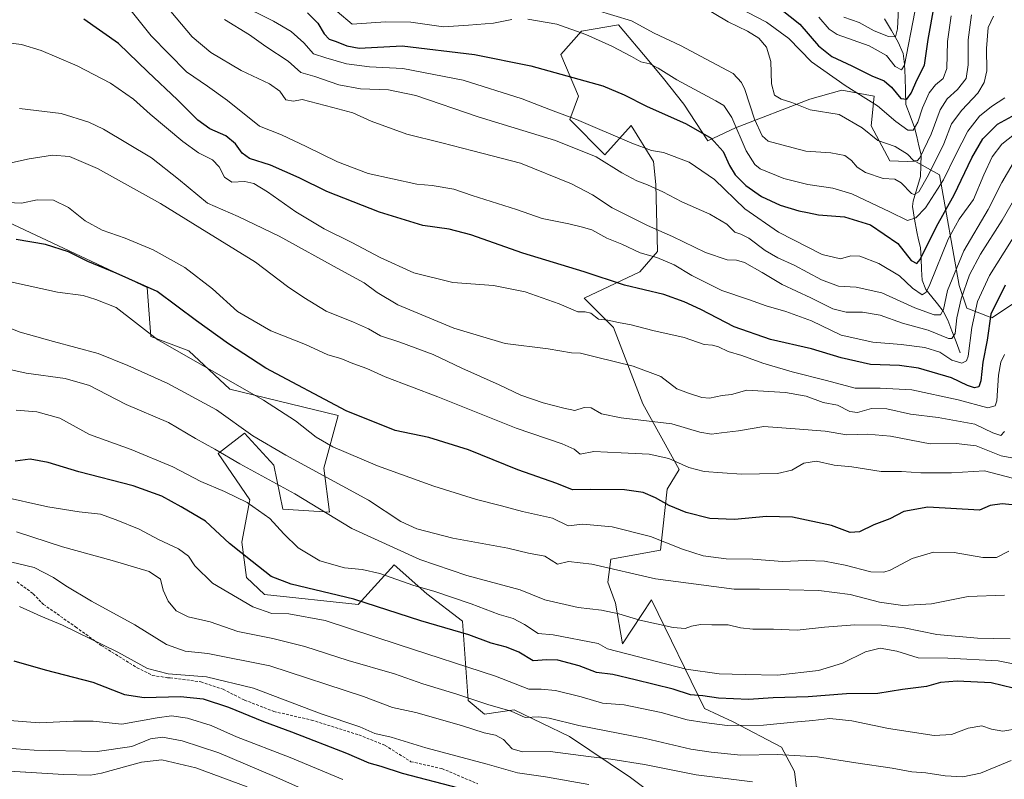
# Model space of a CAD drawing. Units: metres. Extents: x 671914 to 675344, y 4744460 to 4746859.
# Drawn here: x 673162 to 673517, y 4744889 to 4745163 of the extents above; entities that cross this region are included whole.
import ezdxf

# ---------------------------------------------------------------- set-up
doc = ezdxf.new("R2010")
doc.units = ezdxf.units.M
doc.header["$MEASUREMENT"] = 0
doc.linetypes.add('TRAZOSX2', pattern=[1.5, 1, -0.5])
for name, color, linetype, lineweight in [('Arbolado forestal CxS', 92, 'Continuous', 0), ('Corriente natural lineal', 142, 'Continuous', 13), ('Curva de nivel maestra', 36, 'Continuous', 30), ('Curva de nivel normal', 36, 'Continuous', 0), ('Pastizal CxS', 92, 'Continuous', 0), ('Senda', 19, 'TRAZOSX2', 0)]:
    doc.layers.add(name, color=color, linetype=linetype, lineweight=lineweight)

# ---------------------------------------------------------------- blocks, each defined once
blk = doc.blocks.new('*U162')
at = {"layer": 'Curva de nivel normal', "color": 36, "linetype": 'Continuous', "lineweight": 0}
blk.add_polyline3d([(673519.58, 4745005.14, 1515), (673515.76, 4745005.91, 1515), (673506.74, 4745009.42, 1515), (673499.52, 4745010.3, 1515), (673490.19, 4745010.13, 1515), (673475.86, 4745012.99, 1515), (673467.56, 4745013.66, 1515), (673460.07, 4745013.39, 1515), (673452.28, 4745014.7, 1515), (673441.5, 4745015.62, 1515), (673430.26, 4745016.37, 1515), (673421.11, 4745014.9, 1515), (673414.93, 4745014.18, 1515), (673411.36, 4745013.6, 1515), (673407.12, 4745014.36, 1515), (673397.09, 4745017.43, 1515), (673378.78, 4745019.57, 1515), (673371.72, 4745020.93, 1515), (673368.06, 4745023.09, 1515), (673365.45, 4745023.32, 1515), (673362.07, 4745022.19, 1515), (673358.2, 4745023.08, 1515), (673350.7, 4745024.9, 1515), (673342.62, 4745027.76, 1515), (673334.92, 4745031.49, 1515), (673321.44, 4745037.48, 1515), (673311.1, 4745042.36, 1515), (673299.08, 4745046.83, 1515), (673292.16, 4745049.14, 1515), (673287.84, 4745051.57, 1515), (673282.41, 4745053.96, 1515), (673272.49, 4745058, 1515), (673264.47, 4745062.88, 1515), (673258.61, 4745066.86, 1515), (673247.14, 4745075.67, 1515), (673227.05, 4745088.02, 1515), (673212.9, 4745096.77, 1515), (673190.14, 4745109.35, 1515), (673180.08, 4745113.63, 1515), (673173.92, 4745114.13, 1515), (673165.49, 4745112.9, 1515), (673158.42, 4745111.25, 1515)], dxfattribs=at)
blk = doc.blocks.new('*U165')
at = {"layer": 'Curva de nivel normal', "color": 36, "linetype": 'Continuous', "lineweight": 0}
blk.add_polyline3d([(673235.92, 4745163.04, 1485), (673244.96, 4745157.48, 1485), (673250.86, 4745153.35, 1485), (673258.81, 4745148.04, 1485), (673263.4, 4745143.95, 1485), (673268.47, 4745142.55, 1485), (673277.13, 4745139.5, 1485), (673284.89, 4745138.1, 1485), (673294.96, 4745137.74, 1485), (673304.89, 4745135.61, 1485), (673327.36, 4745128.01, 1485), (673355.2, 4745119.49, 1485), (673369.78, 4745113.58, 1485), (673379.03, 4745107.83, 1485), (673384.44, 4745104.9, 1485), (673388.36, 4745103.48, 1485), (673393.83, 4745100.94, 1485), (673400.71, 4745097.31, 1485), (673410.74, 4745092.88, 1485), (673416.85, 4745089.26, 1485), (673419.79, 4745086.45, 1485), (673421.93, 4745085.74, 1485), (673424.79, 4745084.22, 1485), (673430.73, 4745079.84, 1485), (673435.31, 4745077.16, 1485), (673441.16, 4745074.53, 1485), (673451.04, 4745069.22, 1485), (673457.1, 4745067, 1485), (673463.47, 4745066.66, 1485), (673472.72, 4745064.53, 1485), (673484.63, 4745059.12, 1485), (673491.59, 4745056.68, 1485), (673493.84, 4745056.65, 1485), (673494.96, 4745058.54, 1485), (673496.37, 4745065.43, 1485), (673502.26, 4745079.76, 1485), (673511.02, 4745094.58, 1485), (673515.96, 4745104.38, 1485), (673520.06, 4745111.27, 1485)], dxfattribs=at)
blk = doc.blocks.new('*U167')
at = {"layer": 'Curva de nivel normal', "color": 36, "linetype": 'Continuous', "lineweight": 0}
blk.add_polyline3d([(673417.73, 4745169.03, 1455), (673431.17, 4745162.04, 1455), (673439.23, 4745156.24, 1455), (673443.31, 4745151.99, 1455), (673447.34, 4745147.76, 1455), (673459.47, 4745139.27, 1455), (673471.14, 4745131.94, 1455), (673477.82, 4745126.32, 1455), (673482.11, 4745123.17, 1455), (673484, 4745123.19, 1455), (673485.75, 4745126.05, 1455), (673487.42, 4745131.22, 1455), (673489.75, 4745136.66, 1455), (673492.08, 4745139.56, 1455), (673494.82, 4745141.73, 1455), (673496.13, 4745145.43, 1455), (673496.35, 4745155.09, 1455), (673497.7, 4745164.36, 1455)], dxfattribs=at)
blk = doc.blocks.new('*U169')
at = {"layer": 'Curva de nivel normal', "color": 36, "linetype": 'Continuous', "lineweight": 0}
blk.add_polyline3d([(673407.86, 4745167.85, 1460), (673417.36, 4745162.15, 1460), (673424.34, 4745158.86, 1460), (673428.45, 4745156.35, 1460), (673431.19, 4745153.09, 1460), (673432.73, 4745147.97, 1460), (673432.97, 4745139.81, 1460), (673434.08, 4745135.74, 1460), (673436.51, 4745134.33, 1460), (673440.35, 4745133.16, 1460), (673446.89, 4745130.44, 1460), (673457.38, 4745128.87, 1460), (673465.7, 4745123.98, 1460), (673471.35, 4745119.48, 1460), (673477.49, 4745117.25, 1460), (673481.98, 4745114.52, 1460), (673484.11, 4745112.29, 1460), (673485.42, 4745112.17, 1460), (673486.38, 4745113.26, 1460), (673490.48, 4745121.71, 1460), (673493.77, 4745130.51, 1460), (673496.27, 4745134.44, 1460), (673500.02, 4745137.85, 1460), (673503.12, 4745141.76, 1460), (673503.87, 4745146.76, 1460), (673503.83, 4745155.76, 1460), (673505.01, 4745164.76, 1460)], dxfattribs=at)
blk = doc.blocks.new('*U173')
at = {"layer": 'Curva de nivel normal', "color": 36, "linetype": 'Continuous', "lineweight": 0}
for points in [[(673517.08, 4745134.78, 1470), (673512.27, 4745131.74, 1470), (673507.88, 4745128.17, 1470), (673503.74, 4745122.86, 1470), (673499.41, 4745114.43, 1470), (673495, 4745105.32, 1470), (673488.44, 4745095.23, 1470), (673484.98, 4745091.6, 1470), (673482.03, 4745090.58, 1470), (673475.63, 4745093.75, 1470), (673461.97, 4745100.2, 1470), (673455.08, 4745102.31, 1470), (673446.1, 4745103.62, 1470), (673437.48, 4745105.77, 1470), (673428.92, 4745109.28, 1470), (673426.94, 4745110.78, 1470), (673423.8, 4745115.69, 1470), (673418.73, 4745127.72, 1470), (673415.77, 4745132.02, 1470), (673412.98, 4745133.8, 1470), (673398.85, 4745141.27, 1470), (673392.18, 4745145.57, 1470), (673389.12, 4745147.06, 1470), (673385.92, 4745147.82, 1470), (673382.58, 4745149.76, 1470), (673375.52, 4745153.49, 1470), (673366.08, 4745157.69, 1470), (673355.59, 4745161.33, 1470), (673345.2, 4745163.21, 1470)], [(673339.47, 4745163, 1470), (673332.86, 4745161.67, 1470), (673323.82, 4745161.02, 1470), (673314.79, 4745160.42, 1470), (673302.99, 4745162.08, 1470), (673293.96, 4745162.15, 1470), (673281.87, 4745161.39, 1470), (673276.56, 4745165.95, 1470)]]:
    blk.add_polyline3d(points, dxfattribs=at)
blk = doc.blocks.new('*U175')
at = {"layer": 'Curva de nivel normal', "color": 36, "linetype": 'Continuous', "lineweight": 0}
blk.add_polyline3d([(673158.77, 4745068.54, 1530), (673175.7, 4745064.81, 1530), (673185.04, 4745063.64, 1530), (673189.57, 4745062.12, 1530), (673196.89, 4745059.27, 1530), (673211.88, 4745047.68, 1530), (673249.94, 4745025.94, 1530), (673261.52, 4745018.42, 1530), (673268.97, 4745012.53, 1530), (673274.89, 4745009.12, 1530), (673291.02, 4745002.25, 1530), (673311.38, 4744994.92, 1530), (673326.68, 4744990.12, 1530), (673335.68, 4744987.88, 1530), (673343.26, 4744985.83, 1530), (673354.11, 4744983.34, 1530), (673359.7, 4744980.58, 1530), (673365, 4744981.18, 1530), (673375.56, 4744980.32, 1530), (673389.37, 4744976.76, 1530), (673400.86, 4744972.22, 1530), (673408.31, 4744969.81, 1530), (673416.67, 4744968.75, 1530), (673426.25, 4744968.6, 1530), (673436.95, 4744967.82, 1530), (673445.47, 4744968.17, 1530), (673452.03, 4744967.94, 1530), (673459.51, 4744966.48, 1530), (673468.76, 4744964.12, 1530), (673473.45, 4744963.98, 1530), (673475.71, 4744964.68, 1530), (673483.7, 4744968.86, 1530), (673491.29, 4744971.16, 1530), (673498.81, 4744971.06, 1530), (673509.13, 4744969.22, 1530), (673514.03, 4744969.28, 1530), (673518.46, 4744971.54, 1530)], dxfattribs=at)
blk = doc.blocks.new('*U176')
at = {"layer": 'Curva de nivel normal', "color": 36, "linetype": 'Continuous', "lineweight": 0}
blk.add_polyline3d([(673240.76, 4745168.76, 1480), (673253.51, 4745162.45, 1480), (673259.94, 4745158.67, 1480), (673264.5, 4745154.62, 1480), (673268, 4745150.73, 1480), (673272.43, 4745149.19, 1480), (673279.84, 4745147.02, 1480), (673288.2, 4745145.98, 1480), (673300.2, 4745145.4, 1480), (673321.84, 4745141.14, 1480), (673343.2, 4745134.47, 1480), (673353.38, 4745130.48, 1480), (673362.74, 4745127.01, 1480), (673382.61, 4745118.5, 1480), (673389.8, 4745115.89, 1480), (673394.09, 4745115.09, 1480), (673403.35, 4745111.6, 1480), (673412.48, 4745105.4, 1480), (673423.32, 4745094.78, 1480), (673435.48, 4745086.38, 1480), (673451.19, 4745078.42, 1480), (673457.86, 4745076.88, 1480), (673461.53, 4745077.92, 1480), (673464.82, 4745077.81, 1480), (673471.68, 4745075.18, 1480), (673479.14, 4745070.75, 1480), (673483.84, 4745066.2, 1480), (673487.3, 4745063.87, 1480), (673488.71, 4745064.81, 1480), (673489.97, 4745067.62, 1480), (673496.64, 4745083.86, 1480), (673500.59, 4745091.11, 1480), (673505.72, 4745098.2, 1480), (673509.47, 4745107.09, 1480), (673512.5, 4745113.52, 1480), (673515.94, 4745118.12, 1480), (673520.49, 4745121.76, 1480)], dxfattribs=at)
blk = doc.blocks.new('*U179')
at = {"layer": 'Curva de nivel normal', "color": 36, "linetype": 'Continuous', "lineweight": 0}
blk.add_polyline3d([(673522.14, 4745087.61, 1495), (673511.51, 4745070.82, 1495), (673507.18, 4745061.45, 1495), (673505.11, 4745052.12, 1495), (673503.8, 4745041.79, 1495), (673503.22, 4745040.08, 1495), (673501.58, 4745039.2, 1495), (673497.92, 4745040.35, 1495), (673493.58, 4745043.15, 1495), (673488.24, 4745044.87, 1495), (673479.72, 4745045.95, 1495), (673469.53, 4745046.78, 1495), (673458.06, 4745049.33, 1495), (673447.34, 4745054.44, 1495), (673438.18, 4745057.87, 1495), (673431.04, 4745059.85, 1495), (673424.75, 4745062.2, 1495), (673415.13, 4745065.44, 1495), (673409.62, 4745068.14, 1495), (673404.32, 4745070.83, 1495), (673397.94, 4745074.64, 1495), (673391.71, 4745077.26, 1495), (673385.61, 4745078.98, 1495), (673379.03, 4745082.06, 1495), (673373.66, 4745084.3, 1495), (673368.31, 4745087.22, 1495), (673364.46, 4745088.35, 1495), (673359.93, 4745089.48, 1495), (673350.41, 4745091.32, 1495), (673341.1, 4745094.56, 1495), (673325.2, 4745099.63, 1495), (673318.51, 4745101.86, 1495), (673310.68, 4745103.24, 1495), (673305.22, 4745103.71, 1495), (673287.7, 4745107.59, 1495), (673276.58, 4745111.75, 1495), (673265.3, 4745117.33, 1495), (673256.44, 4745121.48, 1495), (673248.52, 4745124.67, 1495), (673236.96, 4745133.91, 1495), (673229.82, 4745139.07, 1495), (673222.27, 4745144.24, 1495), (673209.44, 4745157.15, 1495), (673200.39, 4745168.57, 1495)], dxfattribs=at)
blk = doc.blocks.new('*U180')
at = {"layer": 'Curva de nivel normal', "color": 36, "linetype": 'Continuous', "lineweight": 0}
blk.add_polyline3d([(673524.6, 4745105.58, 1490), (673516.05, 4745090.74, 1490), (673508.33, 4745078.48, 1490), (673504.37, 4745071.02, 1490), (673501.32, 4745062.39, 1490), (673499.81, 4745055.53, 1490), (673499.12, 4745049.89, 1490), (673498, 4745048.08, 1490), (673496.75, 4745048.12, 1490), (673489.47, 4745051.17, 1490), (673480.18, 4745053.7, 1490), (673472.19, 4745056.48, 1490), (673465.79, 4745057.56, 1490), (673459.9, 4745057.55, 1490), (673455.12, 4745058.83, 1490), (673447.19, 4745062.75, 1490), (673436.88, 4745067.55, 1490), (673429.68, 4745071.9, 1490), (673423.22, 4745075.45, 1490), (673420.42, 4745076.38, 1490), (673417.06, 4745076.5, 1490), (673409.18, 4745079.13, 1490), (673397.35, 4745084.92, 1490), (673388.29, 4745088.86, 1490), (673375.6, 4745095.16, 1490), (673368.46, 4745099.83, 1490), (673360.94, 4745103.83, 1490), (673342.54, 4745111.32, 1490), (673325.36, 4745115.69, 1490), (673314.16, 4745118.63, 1490), (673301.55, 4745121.75, 1490), (673288.74, 4745126.44, 1490), (673282.12, 4745129.45, 1490), (673274.96, 4745131.32, 1490), (673263.87, 4745134.25, 1490), (673260.76, 4745133.57, 1490), (673258.02, 4745134.11, 1490), (673255.79, 4745137.24, 1490), (673252.18, 4745139.9, 1490), (673241.86, 4745144.69, 1490), (673230.99, 4745151.11, 1490), (673224.28, 4745156.78, 1490), (673216.54, 4745165.92, 1490)], dxfattribs=at)
blk = doc.blocks.new('*U185')
at = {"layer": 'Curva de nivel normal', "color": 36, "linetype": 'Continuous', "lineweight": 0}
blk.add_polyline3d([(673450.06, 4745163.85, 1445), (673453.8, 4745159.58, 1445), (673456.65, 4745157.58, 1445), (673468.18, 4745153.5, 1445), (673474.37, 4745150.13, 1445), (673477.49, 4745146.11, 1445), (673479.82, 4745144.93, 1445), (673480.96, 4745146.59, 1445), (673484.58, 4745165.76, 1445)], dxfattribs=at)
blk = doc.blocks.new('*U188')
at = {"layer": 'Curva de nivel normal', "color": 36, "linetype": 'Continuous', "lineweight": 0}
blk.add_polyline3d([(673369.86, 4745166.4, 1465), (673382.57, 4745162.52, 1465), (673390.69, 4745158.16, 1465), (673400.23, 4745153.66, 1465), (673411.21, 4745147.8, 1465), (673419.18, 4745143.59, 1465), (673422.23, 4745140.33, 1465), (673423.43, 4745137.79, 1465), (673426.88, 4745127.15, 1465), (673429.62, 4745121.19, 1465), (673431.82, 4745119.27, 1465), (673436.65, 4745117.88, 1465), (673445.3, 4745115.62, 1465), (673454.4, 4745115.03, 1465), (673459.44, 4745114.07, 1465), (673461.86, 4745112.28, 1465), (673463.86, 4745109.82, 1465), (673466.86, 4745107.95, 1465), (673473.19, 4745105.79, 1465), (673477.42, 4745105.56, 1465), (673479.76, 4745104.25, 1465), (673483.42, 4745100.41, 1465), (673484.4, 4745099.95, 1465), (673486.04, 4745100.98, 1465), (673489.59, 4745107.13, 1465), (673495.04, 4745118.31, 1465), (673497.86, 4745125.45, 1465), (673501.54, 4745130.43, 1465), (673507.28, 4745136.46, 1465), (673509.59, 4745140.34, 1465), (673510.58, 4745144.55, 1465), (673510.4, 4745152.61, 1465), (673511, 4745160.15, 1465), (673512.98, 4745164.28, 1465)], dxfattribs=at)
blk = doc.blocks.new('*U191')
at = {"layer": 'Curva de nivel normal', "color": 36, "linetype": 'Continuous', "lineweight": 0}
blk.add_polyline3d([(673157.76, 4745097.13, 1520), (673162.81, 4745096.9, 1520), (673168.47, 4745098.02, 1520), (673174.34, 4745097.97, 1520), (673179.66, 4745095.27, 1520), (673185.69, 4745090.55, 1520), (673191.78, 4745087.19, 1520), (673200.1, 4745084.31, 1520), (673210.24, 4745080.07, 1520), (673221.65, 4745073.69, 1520), (673231.57, 4745065.96, 1520), (673240.64, 4745057.9, 1520), (673252.66, 4745050.88, 1520), (673265.04, 4745045.94, 1520), (673273.15, 4745042.28, 1520), (673277.85, 4745040.88, 1520), (673282.14, 4745039.13, 1520), (673287.19, 4745037.31, 1520), (673293.8, 4745034.37, 1520), (673312.83, 4745027.14, 1520), (673340.97, 4745015.82, 1520), (673357.54, 4745010.23, 1520), (673361.84, 4745008.28, 1520), (673364.1, 4745006.51, 1520), (673368.99, 4745007.37, 1520), (673378.78, 4745006.89, 1520), (673388.96, 4745006.51, 1520), (673395.99, 4745004.93, 1520), (673403.19, 4745001.59, 1520), (673408.72, 4745000.17, 1520), (673415.28, 4744999.73, 1520), (673422.2, 4744999.2, 1520), (673435.19, 4744999.5, 1520), (673440.36, 4745000.66, 1520), (673444.62, 4745003.27, 1520), (673449.15, 4745003.89, 1520), (673455.62, 4745002.53, 1520), (673461.94, 4745001.85, 1520), (673472.47, 4745000.16, 1520), (673479.8, 4745000.15, 1520), (673486.79, 4744999.74, 1520), (673497.84, 4744999.77, 1520), (673509.76, 4745000.39, 1520), (673519.81, 4744997.82, 1520)], dxfattribs=at)
blk = doc.blocks.new('*U195')
at = {"layer": 'Curva de nivel normal', "color": 36, "linetype": 'Continuous', "lineweight": 0}
blk.add_polyline3d([(673150.15, 4745155.55, 1505), (673162.74, 4745154.01, 1505), (673169.84, 4745151.91, 1505), (673175.49, 4745149.42, 1505), (673182.83, 4745146.39, 1505), (673194.82, 4745140.08, 1505), (673203.13, 4745134.35, 1505), (673209.1, 4745128.98, 1505), (673220.93, 4745119.04, 1505), (673226.53, 4745115.01, 1505), (673231.61, 4745112.51, 1505), (673233.98, 4745110.02, 1505), (673235.88, 4745106.24, 1505), (673238.54, 4745104.39, 1505), (673243.27, 4745104.63, 1505), (673246.53, 4745103.95, 1505), (673251.46, 4745100.93, 1505), (673261.58, 4745093.72, 1505), (673271.87, 4745087.58, 1505), (673281.81, 4745082.73, 1505), (673291.95, 4745077.31, 1505), (673304.14, 4745071.79, 1505), (673318.19, 4745068.32, 1505), (673332.8, 4745067.23, 1505), (673344.28, 4745064.9, 1505), (673356.47, 4745060.65, 1505), (673363.2, 4745057.74, 1505), (673365.86, 4745057.78, 1505), (673367.93, 4745057.19, 1505), (673370.63, 4745055.08, 1505), (673373.96, 4745054.73, 1505), (673377.83, 4745053.89, 1505), (673382.4, 4745053.08, 1505), (673390.2, 4745051.04, 1505), (673401.55, 4745048.46, 1505), (673408.7, 4745045.95, 1505), (673411.74, 4745045.69, 1505), (673413.88, 4745045.14, 1505), (673417.37, 4745043.39, 1505), (673422.32, 4745042, 1505), (673429.83, 4745039.18, 1505), (673440.48, 4745036.06, 1505), (673452.76, 4745033, 1505), (673463.18, 4745030.18, 1505), (673472.13, 4745030.18, 1505), (673483.53, 4745029.66, 1505), (673500.27, 4745026, 1505), (673510.94, 4745023.1, 1505), (673513.62, 4745023.85, 1505), (673514.15, 4745025.65, 1505), (673514.76, 4745034.96, 1505), (673515.65, 4745039.57, 1505), (673516.9, 4745042.32, 1505)], dxfattribs=at)
blk = doc.blocks.new('*U196')
at = {"layer": 'Curva de nivel normal', "color": 36, "linetype": 'Continuous', "lineweight": 0}
blk.add_polyline3d([(673459.03, 4745163.93, 1440), (673464.58, 4745161.96, 1440), (673470, 4745158.94, 1440), (673475.19, 4745156.93, 1440), (673477.61, 4745156.83, 1440), (673478.36, 4745159.74, 1440), (673478.89, 4745169.39, 1440)], dxfattribs=at)
blk = doc.blocks.new('*U197')
at = {"layer": 'Curva de nivel normal', "color": 36, "linetype": 'Continuous', "lineweight": 0}
blk.add_polyline3d([(673162.02, 4745131, 1510), (673177.06, 4745129.13, 1510), (673187.01, 4745126.11, 1510), (673192.35, 4745123.56, 1510), (673209.62, 4745113.17, 1510), (673219.39, 4745105.58, 1510), (673229.79, 4745096.92, 1510), (673240.86, 4745092.06, 1510), (673255.63, 4745084.95, 1510), (673277.79, 4745072.71, 1510), (673286.25, 4745068.12, 1510), (673290.91, 4745064.7, 1510), (673298.32, 4745060.3, 1510), (673304.15, 4745057.79, 1510), (673318.48, 4745051.84, 1510), (673337, 4745046.35, 1510), (673352.48, 4745044.4, 1510), (673360.87, 4745042.96, 1510), (673364.2, 4745042.86, 1510), (673369.93, 4745041.37, 1510), (673383.12, 4745038.18, 1510), (673393.16, 4745034.4, 1510), (673398.93, 4745030.01, 1510), (673403.14, 4745028.39, 1510), (673407.89, 4745026.9, 1510), (673410.66, 4745026.66, 1510), (673415.19, 4745027.55, 1510), (673418.53, 4745027.95, 1510), (673424.04, 4745029.53, 1510), (673438.02, 4745028.72, 1510), (673445.44, 4745027.33, 1510), (673451.65, 4745025.02, 1510), (673456.77, 4745024.05, 1510), (673461.22, 4745021.8, 1510), (673463.94, 4745021.44, 1510), (673469.03, 4745022.86, 1510), (673474.56, 4745022.82, 1510), (673483.07, 4745020.9, 1510), (673493.06, 4745019.72, 1510), (673506.29, 4745017.29, 1510), (673512.67, 4745014.14, 1510), (673515.61, 4745013.23, 1510), (673516.93, 4745014.65, 1510)], dxfattribs=at)
blk = doc.blocks.new('*U198')
at = {"layer": 'Curva de nivel maestra', "color": 36, "linetype": 'Continuous', "lineweight": 30}
blk.add_polyline3d([(673523.15, 4744987.83, 1525), (673516.04, 4744988.56, 1525), (673511.73, 4744987.96, 1525), (673507.97, 4744986.25, 1525), (673489.35, 4744987.35, 1525), (673480.68, 4744985.82, 1525), (673475.56, 4744983.21, 1525), (673469.9, 4744981, 1525), (673464.7, 4744978.5, 1525), (673461.38, 4744978.22, 1525), (673454.55, 4744980.78, 1525), (673440.55, 4744983.8, 1525), (673431.14, 4744984.04, 1525), (673419.68, 4744982.92, 1525), (673410.72, 4744983.29, 1525), (673402.23, 4744985.47, 1525), (673396.09, 4744988, 1525), (673391.18, 4744990.75, 1525), (673386.69, 4744992.6, 1525), (673379.99, 4744993.59, 1525), (673367.74, 4744993.76, 1525), (673361.34, 4744993.61, 1525), (673355.66, 4744995.89, 1525), (673341.6, 4745000.84, 1525), (673323.8, 4745008.04, 1525), (673309.52, 4745012.51, 1525), (673297.38, 4745014.99, 1525), (673279.76, 4745022.08, 1525), (673250.82, 4745037.39, 1525), (673237.4, 4745046.23, 1525), (673225.84, 4745054.52, 1525), (673211.61, 4745065.01, 1525), (673196.92, 4745071.64, 1525), (673186.72, 4745075.91, 1525), (673179.65, 4745079.32, 1525), (673171.44, 4745081.94, 1525), (673160.87, 4745083.78, 1525)], dxfattribs=at)
blk = doc.blocks.new('*U203')
at = {"layer": 'Curva de nivel maestra', "color": 36, "linetype": 'Continuous', "lineweight": 30}
blk.add_polyline3d([(673436.25, 4745166.85, 1450), (673443.22, 4745161.41, 1450), (673449.95, 4745153.54, 1450), (673454.74, 4745149.77, 1450), (673461.89, 4745146.38, 1450), (673469.19, 4745142.69, 1450), (673473.53, 4745140.9, 1450), (673476.19, 4745138.66, 1450), (673479.53, 4745134.62, 1450), (673481.74, 4745134.32, 1450), (673483.32, 4745136.49, 1450), (673485.52, 4745141.43, 1450), (673488.12, 4745146.63, 1450), (673489.41, 4745155.86, 1450), (673491.75, 4745168.42, 1450)], dxfattribs=at)
blk = doc.blocks.new('*U204')
at = {"layer": 'Curva de nivel maestra', "color": 36, "linetype": 'Continuous', "lineweight": 30}
blk.add_polyline3d([(673517.17, 4745067.32, 1500), (673511.95, 4745056.86, 1500), (673510.74, 4745047.49, 1500), (673509.15, 4745039.64, 1500), (673508.43, 4745032.91, 1500), (673507.69, 4745030.75, 1500), (673506.13, 4745030.36, 1500), (673503.59, 4745031.16, 1500), (673497.86, 4745033.9, 1500), (673485.98, 4745037.39, 1500), (673479.09, 4745038.38, 1500), (673468.61, 4745038.72, 1500), (673458.05, 4745041.12, 1500), (673447.34, 4745044.43, 1500), (673432.65, 4745047.77, 1500), (673419.53, 4745052.29, 1500), (673407.55, 4745058.6, 1500), (673401.56, 4745061.29, 1500), (673394.18, 4745063.95, 1500), (673380.04, 4745067.28, 1500), (673365.55, 4745072.13, 1500), (673343.44, 4745078.81, 1500), (673324.66, 4745085.43, 1500), (673316.87, 4745087.56, 1500), (673307.32, 4745088.88, 1500), (673291.73, 4745093.67, 1500), (673272.74, 4745101.13, 1500), (673262.87, 4745105.96, 1500), (673252.54, 4745110.59, 1500), (673244.97, 4745113, 1500), (673242.26, 4745114.84, 1500), (673239.85, 4745118.26, 1500), (673236.41, 4745121.09, 1500), (673230.6, 4745123.63, 1500), (673226.25, 4745126.75, 1500), (673219.03, 4745134.14, 1500), (673208.33, 4745144.16, 1500), (673197.77, 4745154.39, 1500), (673185.28, 4745163.16, 1500)], dxfattribs=at)
blk = doc.blocks.new('*U206')
at = {"layer": 'Curva de nivel maestra', "color": 36, "linetype": 'Continuous', "lineweight": 30}
blk.add_polyline3d([(673265.84, 4745165.44, 1475), (673269.53, 4745161.74, 1475), (673271.82, 4745157.93, 1475), (673273.67, 4745155.99, 1475), (673276.15, 4745155.1, 1475), (673280.02, 4745153.52, 1475), (673284.47, 4745152.76, 1475), (673299.97, 4745153.56, 1475), (673325.94, 4745150.48, 1475), (673346.3, 4745146.38, 1475), (673363.52, 4745141.52, 1475), (673372.25, 4745139.19, 1475), (673379.93, 4745135.88, 1475), (673387.96, 4745131.82, 1475), (673402.19, 4745125.46, 1475), (673411.19, 4745120.32, 1475), (673415.55, 4745115.54, 1475), (673417.88, 4745110.45, 1475), (673419.9, 4745107.13, 1475), (673423.7, 4745103.27, 1475), (673429.33, 4745099.28, 1475), (673436.08, 4745096.16, 1475), (673442.86, 4745094.07, 1475), (673445.97, 4745093.5, 1475), (673449.97, 4745092.64, 1475), (673459.34, 4745092, 1475), (673468.69, 4745089.08, 1475), (673478.52, 4745082.32, 1475), (673483.33, 4745076.27, 1475), (673485.3, 4745075.15, 1475), (673486.58, 4745076.61, 1475), (673492.39, 4745088.53, 1475), (673498.8, 4745099.84, 1475), (673505.13, 4745113.18, 1475), (673509.14, 4745120, 1475), (673514.41, 4745125.32, 1475), (673521.02, 4745128.99, 1475)], dxfattribs=at)

msp = doc.modelspace()

# ---------------------------------------------------------------- linework, layer by layer
at = {"layer": 'Arbolado forestal CxS', "color": 92, "linetype": 'Continuous', "lineweight": 0}
for points in [[(673520.48, 4745060.96, 1506.83), (673512.41, 4745055.6, 1502.59), (673503.39, 4745059.1, 1495.36), (673500.57, 4745067.26, 1491.22), (673493.47, 4745107.03, 1471.19), (673485.05, 4745111.82, 1463.37), (673475.61, 4745112.17, 1463.66), (673468.94, 4745124.7, 1459.3), (673469.97, 4745135.44, 1454.77), (673458.37, 4745137.55, 1457.4), (673446.76, 4745134.39, 1459.89), (673420.05, 4745124.07, 1469.46), (673410.01, 4745119.37, 1476.21), (673401.41, 4745132.49, 1473.78), (673394.02, 4745141.77, 1471.52), (673388.74, 4745148.11, 1470.34), (673377.82, 4745161.1, 1467.56), (673364.54, 4745158.85, 1470.89), (673357.13, 4745150.4, 1474.45), (673363.43, 4745135.44, 1477.75), (673360.27, 4745126.99, 1481.81), (673372.92, 4745114.33, 1484.82), (673382.41, 4745124.89, 1478.78), (673390.51, 4745111.88, 1482.38), (673391.35, 4745103.65, 1485.33), (673391.91, 4745079.51, 1495), (673385.58, 4745072.12, 1498.6), (673365.53, 4745062.62, 1504.08), (673376.08, 4745052.07, 1506.91), (673386.63, 4745024.63, 1513.83), (673399.7, 4745000.98, 1521.42), (673395.43, 4744993.88, 1524.04), (673392.96, 4744971.86, 1531.94), (673375.12, 4744968.59, 1534.8), (673374.06, 4744960.31, 1537.69), (673376.79, 4744952.76, 1539.78), (673379.25, 4744938.09, 1544.81), (673389.8, 4744953.92, 1538.49), (673408.88, 4744914.84, 1553.98), (673419.17, 4744910.02, 1555.89), (673436.55, 4744900.95, 1560.48), (673441.22, 4744892.17, 1564.55), (673442.82, 4744879.51, 1570.98)], [(673442.82, 4744879.51, 1570.98), (673441.22, 4744892.17, 1564.55), (673436.55, 4744900.95, 1560.48), (673419.17, 4744910.02, 1555.89), (673408.88, 4744914.84, 1553.98), (673389.8, 4744953.92, 1538.49), (673379.25, 4744938.09, 1544.81), (673376.79, 4744952.76, 1539.78), (673374.06, 4744960.31, 1537.69), (673375.12, 4744968.59, 1534.8), (673392.96, 4744971.86, 1531.94), (673395.43, 4744993.88, 1524.04), (673399.7, 4745000.98, 1521.42), (673386.63, 4745024.63, 1513.83), (673376.08, 4745052.07, 1506.91), (673365.53, 4745062.62, 1504.08), (673385.58, 4745072.12, 1498.6), (673391.91, 4745079.51, 1495), (673391.35, 4745103.65, 1485.33), (673390.51, 4745111.88, 1482.38), (673382.41, 4745124.89, 1478.78), (673372.92, 4745114.33, 1484.82), (673360.27, 4745126.99, 1481.81), (673363.43, 4745135.44, 1477.75), (673357.13, 4745150.4, 1474.45), (673364.54, 4745158.85, 1470.89), (673377.82, 4745161.1, 1467.56), (673388.74, 4745148.11, 1470.34), (673394.02, 4745141.77, 1471.52), (673401.41, 4745132.49, 1473.78), (673410.01, 4745119.37, 1476.21), (673420.05, 4745124.07, 1469.46), (673446.76, 4745134.39, 1459.89), (673458.37, 4745137.55, 1457.4), (673469.97, 4745135.44, 1454.77), (673468.94, 4745124.7, 1459.3), (673475.61, 4745112.17, 1463.66), (673485.05, 4745111.82, 1463.37), (673493.47, 4745107.03, 1471.19), (673500.57, 4745067.26, 1491.22), (673503.39, 4745059.1, 1495.36), (673512.41, 4745055.6, 1502.59), (673520.48, 4745060.96, 1506.83)], [(673391.92, 4744882.65, 1572.5), (673382.21, 4744890.02, 1569.34), (673360.24, 4744904.7, 1563.66), (673340.3, 4744914.35, 1560.64), (673329.54, 4744912.8, 1563.14), (673323.7, 4744917.73, 1561.85), (673321.7, 4744946.26, 1549.49), (673308.75, 4744956.09, 1546.95), (673297.04, 4744966.59, 1543.93), (673284.07, 4744952.28, 1552.15), (673250.32, 4744955.86, 1553.61), (673243.81, 4744962.04, 1552.54), (673242.21, 4744974.7, 1549.28), (673245, 4744990.02, 1545.24), (673233.67, 4745006.69, 1540.93), (673243.17, 4745014.07, 1536.03), (673253.72, 4745002.47, 1538.39), (673256.88, 4744986.64, 1543.68), (673273.76, 4744985.58, 1539.99), (673271.65, 4745001.41, 1534.71), (673276.92, 4745020.41, 1526.97), (673237.89, 4745029.91, 1532.14), (673223.12, 4745043.63, 1530), (673209.41, 4745048.9, 1530.73), (673208.11, 4745066.55, 1526.14), (673157.97, 4745090.03, 1524.05)], [(673157.97, 4745090.03, 1524.05), (673208.11, 4745066.55, 1526.14), (673209.41, 4745048.9, 1530.73), (673223.12, 4745043.63, 1530), (673237.89, 4745029.91, 1532.14), (673276.92, 4745020.41, 1526.97), (673271.65, 4745001.41, 1534.71), (673273.76, 4744985.58, 1539.99), (673256.88, 4744986.64, 1543.68), (673253.72, 4745002.47, 1538.39), (673243.17, 4745014.07, 1536.03), (673233.67, 4745006.69, 1540.93), (673245, 4744990.02, 1545.24), (673242.21, 4744974.7, 1549.28), (673243.81, 4744962.04, 1552.54), (673250.32, 4744955.86, 1553.61), (673284.07, 4744952.28, 1552.15), (673297.04, 4744966.59, 1543.93), (673308.75, 4744956.09, 1546.95), (673321.7, 4744946.26, 1549.49), (673323.7, 4744917.73, 1561.85), (673329.54, 4744912.8, 1563.14), (673340.3, 4744914.35, 1560.64), (673360.24, 4744904.7, 1563.66), (673382.21, 4744890.02, 1569.34), (673391.92, 4744882.65, 1572.5)]]:
    msp.add_polyline3d(points, dxfattribs=at)
at = {"layer": 'Corriente natural lineal', "color": 142, "linetype": 'Continuous', "lineweight": 13}
msp.add_polyline3d([(673501, 4745043, 1492.07), (673499.49, 4745046.93, 1490.84), (673497.98, 4745050.85, 1488.47), (673496.47, 4745054.78, 1485.75), (673494.89, 4745057.95, 1484.43), (673492.79, 4745060.56, 1482.94), (673490.7, 4745063.17, 1481.07), (673488.61, 4745065.78, 1479.48), (673487.26, 4745069.11, 1477.47), (673487.07, 4745073.03, 1475.46), (673486.89, 4745076.96, 1473.97), (673486.7, 4745080.89, 1472.58), (673486, 4745083.69, 1471.64), (673485.31, 4745086.49, 1471.17), (673484.54, 4745091.1, 1469.6), (673483.78, 4745095.71, 1467.07), (673484.03, 4745097.64, 1466.03), (673485.35, 4745102.06, 1464.16), (673486.68, 4745106.48, 1462.34), (673486.78, 4745110.36, 1460.79), (673486.89, 4745114.25, 1459.2), (673486.11, 4745117.55, 1457.5), (673485.33, 4745120.84, 1456.31), (673484.55, 4745124.14, 1454.92), (673482.95, 4745128.31, 1452.64), (673481.36, 4745132.48, 1450.31), (673481.22, 4745137.31, 1447.99), (673481.09, 4745142.15, 1446.29), (673480.96, 4745146.98, 1444.44), (673480.4, 4745150.75, 1443.24), (673478.66, 4745154.86, 1441.36), (673476.18, 4745159.08, 1437.65), (673473.71, 4745163.3, 1436.15)], dxfattribs=at)
at = {"layer": 'Curva de nivel maestra', "color": 36, "linetype": 'Continuous', "lineweight": 30}
for points in [[(673520.01, 4744922.12, 1550), (673512.18, 4744924.07, 1550), (673499.86, 4744924.65, 1550), (673493.86, 4744924.14, 1550), (673488.86, 4744922.79, 1550), (673480.19, 4744921.63, 1550), (673471.32, 4744920.25, 1550), (673460.05, 4744920.12, 1550), (673446.18, 4744919.06, 1550), (673433.61, 4744918.68, 1550), (673424.71, 4744918.08, 1550), (673413.86, 4744918.54, 1550), (673408.19, 4744919.4, 1550), (673403.86, 4744919.8, 1550), (673397.53, 4744921.84, 1550), (673383.86, 4744925.1, 1550), (673375.86, 4744927.12, 1550), (673369.94, 4744927.8, 1550), (673363.66, 4744930.14, 1550), (673355.96, 4744932.19, 1550), (673352.09, 4744932.33, 1550), (673347.15, 4744932.05, 1550), (673342, 4744935.11, 1550), (673337.54, 4744936.97, 1550), (673331.98, 4744938.31, 1550), (673323.89, 4744941.32, 1550), (673306.68, 4744946.47, 1550), (673282.54, 4744954.2, 1550), (673259.98, 4744959.6, 1550), (673252.68, 4744962.34, 1550), (673245.91, 4744967.81, 1550), (673237.71, 4744974.28, 1550), (673229.09, 4744982.32, 1550), (673220.27, 4744987.49, 1550), (673213.28, 4744991.32, 1550), (673202.96, 4744995.08, 1550), (673183.42, 4745000.12, 1550), (673172.35, 4745003.48, 1550), (673165.88, 4745004.7, 1550), (673160.55, 4745003.9, 1550)], [(673159.98, 4744932.06, 1575), (673171.33, 4744928.7, 1575), (673188.43, 4744924.35, 1575), (673199.88, 4744919.9, 1575), (673206.95, 4744918.8, 1575), (673220.01, 4744919.2, 1575), (673228.26, 4744918.36, 1575), (673237.38, 4744915.33, 1575), (673249.96, 4744910.13, 1575), (673260.05, 4744906.45, 1575), (673279.92, 4744898.75, 1575), (673287.95, 4744895.31, 1575), (673292.18, 4744894.08, 1575), (673299.87, 4744891.58, 1575), (673320.22, 4744886.19, 1575)]]:
    msp.add_polyline3d(points, dxfattribs=at)
at = {"layer": 'Curva de nivel normal', "color": 36, "linetype": 'Continuous', "lineweight": 0}
for points in [[(673141.19, 4745058.55, 1535), (673162.28, 4745050.41, 1535), (673174.3, 4745047, 1535), (673190.36, 4745042.74, 1535), (673201.14, 4745038.35, 1535), (673215.44, 4745031.95, 1535), (673233, 4745022.37, 1535), (673246.08, 4745013.1, 1535), (673257.97, 4745006.08, 1535), (673287.8, 4744989.85, 1535), (673299.48, 4744982.25, 1535), (673305.19, 4744979.51, 1535), (673318.2, 4744976.15, 1535), (673338.01, 4744972.53, 1535), (673345.43, 4744970.83, 1535), (673351.34, 4744969.68, 1535), (673355.87, 4744966.84, 1535), (673359.87, 4744967.78, 1535), (673368.2, 4744966.83, 1535), (673391.2, 4744961.51, 1535), (673419.57, 4744957.79, 1535), (673428.67, 4744957.86, 1535), (673450, 4744957.37, 1535), (673461.35, 4744955.88, 1535), (673471.84, 4744953.08, 1535), (673480.34, 4744951.91, 1535), (673490.59, 4744952.52, 1535), (673503.88, 4744955.23, 1535), (673516.91, 4744955.7, 1535)], [(673151.93, 4745038.4, 1540), (673164.44, 4745035.63, 1540), (673178.54, 4745033.67, 1540), (673187.29, 4745031.18, 1540), (673193.56, 4745028, 1540), (673200.54, 4745024.3, 1540), (673215.74, 4745017.85, 1540), (673225.49, 4745012.05, 1540), (673232.37, 4745008.26, 1540), (673241.4, 4745002.97, 1540), (673261.29, 4744992.19, 1540), (673281.84, 4744979.72, 1540), (673306.3, 4744968.53, 1540), (673323.19, 4744962.76, 1540), (673342.38, 4744957.53, 1540), (673351.36, 4744953.92, 1540), (673363.34, 4744951.24, 1540), (673371.74, 4744950.21, 1540), (673377.95, 4744948.95, 1540), (673385.53, 4744946.68, 1540), (673397.53, 4744944.04, 1540), (673401.86, 4744943.66, 1540), (673404.12, 4744944.52, 1540), (673407.4, 4744945.12, 1540), (673411.49, 4744944.99, 1540), (673417.37, 4744944.96, 1540), (673421.78, 4744943.94, 1540), (673426.2, 4744943.45, 1540), (673433.74, 4744943.46, 1540), (673442.18, 4744943.07, 1540), (673452.08, 4744944.17, 1540), (673462.96, 4744944.96, 1540), (673472.58, 4744944.89, 1540), (673480.73, 4744943.86, 1540), (673492.52, 4744941.52, 1540), (673507.18, 4744940.11, 1540), (673518.97, 4744939.98, 1540)], [(673521.88, 4744930.5, 1545), (673514.64, 4744932.02, 1545), (673496.56, 4744932.97, 1545), (673485.86, 4744933.04, 1545), (673478.19, 4744935.46, 1545), (673472.19, 4744936.51, 1545), (673466.86, 4744935.28, 1545), (673458.53, 4744931.15, 1545), (673449.86, 4744928.56, 1545), (673435.09, 4744926.84, 1545), (673423.46, 4744927.02, 1545), (673414.1, 4744927.26, 1545), (673402.22, 4744929.03, 1545), (673373.94, 4744936.29, 1545), (673370.54, 4744938.19, 1545), (673354.38, 4744941.42, 1545), (673348.89, 4744941.79, 1545), (673344.04, 4744945.05, 1545), (673339.87, 4744947.26, 1545), (673334.87, 4744948.74, 1545), (673324.82, 4744952.59, 1545), (673311.69, 4744956.98, 1545), (673303.82, 4744959.3, 1545), (673291.87, 4744963.46, 1545), (673285.54, 4744964.94, 1545), (673279.2, 4744965.52, 1545), (673270.2, 4744968.06, 1545), (673262.41, 4744972.7, 1545), (673257.25, 4744977.81, 1545), (673252.3, 4744983.27, 1545), (673244.1, 4744989, 1545), (673235.91, 4744993.02, 1545), (673227.33, 4744996.64, 1545), (673217.26, 4745001.89, 1545), (673202.23, 4745008.19, 1545), (673187.31, 4745013.54, 1545), (673176.61, 4745019.45, 1545), (673168.31, 4745021.71, 1545), (673160.88, 4745022.36, 1545)], [(673154.95, 4744991.36, 1555), (673172.23, 4744987.47, 1555), (673183.55, 4744985.63, 1555), (673191.21, 4744984.88, 1555), (673196.88, 4744982.82, 1555), (673205.18, 4744979.42, 1555), (673212.16, 4744975.67, 1555), (673219.35, 4744972.36, 1555), (673222.93, 4744969.65, 1555), (673225.17, 4744966.19, 1555), (673231.6, 4744960, 1555), (673246.16, 4744951.46, 1555), (673253.01, 4744949.01, 1555), (673259.04, 4744948.94, 1555), (673272.22, 4744946.5, 1555), (673298.88, 4744937.8, 1555), (673333.54, 4744926.46, 1555), (673345.57, 4744921.84, 1555), (673350.01, 4744921.8, 1555), (673355.11, 4744921.37, 1555), (673364.36, 4744919.02, 1555), (673372.07, 4744916.79, 1555), (673379.86, 4744916.1, 1555), (673393.26, 4744913.33, 1555), (673402.59, 4744910.79, 1555), (673408.72, 4744909.8, 1555), (673417.04, 4744908.66, 1555), (673430.05, 4744908.8, 1555), (673440.99, 4744909.95, 1555), (673447.86, 4744910.48, 1555), (673454.04, 4744911.22, 1555), (673461.93, 4744910.44, 1555), (673475.16, 4744907.59, 1555), (673491.54, 4744905.08, 1555), (673497.83, 4744905.42, 1555), (673503.82, 4744907.75, 1555), (673508.77, 4744908.59, 1555), (673512.19, 4744907.34, 1555), (673516.33, 4744906.66, 1555), (673521.98, 4744907.59, 1555)], [(673160.95, 4744978.5, 1560), (673177.51, 4744973.06, 1560), (673195.46, 4744968.2, 1560), (673208.76, 4744964.17, 1560), (673212.8, 4744961.38, 1560), (673213.8, 4744957.49, 1560), (673215.64, 4744953.45, 1560), (673218.49, 4744950.02, 1560), (673222.77, 4744947.83, 1560), (673230.76, 4744946.04, 1560), (673240.72, 4744942.58, 1560), (673253.37, 4744940.02, 1560), (673264.91, 4744937.22, 1560), (673280.41, 4744932.15, 1560), (673297.12, 4744927.31, 1560), (673307.42, 4744923.71, 1560), (673319.6, 4744920.02, 1560), (673331.12, 4744916.16, 1560), (673339.18, 4744913.87, 1560), (673344.2, 4744911.59, 1560), (673349.2, 4744911.77, 1560), (673352.84, 4744911.36, 1560), (673363.54, 4744908.76, 1560), (673387.59, 4744904.01, 1560), (673403.88, 4744900.12, 1560), (673411.19, 4744899.11, 1560), (673421.98, 4744898, 1560), (673434.99, 4744898.2, 1560), (673449.52, 4744897.47, 1560), (673463.37, 4744895.21, 1560), (673476.4, 4744893.33, 1560), (673483.55, 4744892.05, 1560), (673488.61, 4744891.63, 1560), (673495.59, 4744890.59, 1560), (673501.88, 4744890.24, 1560), (673508.28, 4744891.55, 1560), (673519.36, 4744896.09, 1560)], [(673156.24, 4744968.27, 1565), (673167.3, 4744965.65, 1565), (673174.36, 4744962.08, 1565), (673178.7, 4744959.05, 1565), (673187.97, 4744953.53, 1565), (673203.56, 4744944.98, 1565), (673215.03, 4744937.93, 1565), (673221.78, 4744935.44, 1565), (673229.89, 4744934.68, 1565), (673252.26, 4744930.16, 1565), (673286.04, 4744919.15, 1565), (673296.48, 4744915.21, 1565), (673304.86, 4744913.35, 1565), (673321.28, 4744908.7, 1565), (673329.52, 4744906.06, 1565), (673333.6, 4744905.2, 1565), (673336.47, 4744903.63, 1565), (673339.57, 4744900.32, 1565), (673343.24, 4744899.19, 1565), (673353.25, 4744899.34, 1565), (673367.05, 4744897.48, 1565), (673375.06, 4744896.61, 1565), (673387.19, 4744894.66, 1565), (673405.86, 4744890.95, 1565), (673426.19, 4744888.36, 1565)], [(673162.09, 4744951.62, 1570), (673169.74, 4744948.12, 1570), (673177.6, 4744944.81, 1570), (673197.54, 4744935.09, 1570), (673208.13, 4744929.2, 1570), (673215.56, 4744927.29, 1570), (673229.44, 4744926.25, 1570), (673246.41, 4744922.12, 1570), (673270.72, 4744912.96, 1570), (673284.69, 4744908.2, 1570), (673290.12, 4744905.78, 1570), (673295.94, 4744904.45, 1570), (673308.45, 4744900.69, 1570), (673330.5, 4744894.74, 1570), (673341.52, 4744891.62, 1570), (673351.61, 4744890.24, 1570), (673367.22, 4744887.47, 1570)], [(673278.56, 4744889.31, 1580), (673259.52, 4744897.14, 1580), (673240.24, 4744904.64, 1580), (673231.14, 4744908.69, 1580), (673222.56, 4744911.29, 1580), (673216.86, 4744912.16, 1580), (673211.63, 4744911.48, 1580), (673198.88, 4744909.22, 1580), (673188.55, 4744910.31, 1580), (673181.55, 4744910.23, 1580), (673169.21, 4744909.71, 1580), (673142.88, 4744911.74, 1580)], [(673272.04, 4744882.32, 1585), (673253.96, 4744890.38, 1585), (673233.84, 4744898.88, 1585), (673220.71, 4744903.22, 1585), (673213.52, 4744904.5, 1585), (673209.23, 4744903.88, 1585), (673202.47, 4744901.14, 1585), (673190.09, 4744899.29, 1585), (673167.39, 4744899.8, 1585), (673147.76, 4744901.22, 1585), (673129.26, 4744900.81, 1585), (673110.28, 4744899.44, 1585), (673087.44, 4744898.96, 1585), (673061.22, 4744897.92, 1585), (673034.56, 4744898.42, 1585), (673015.89, 4744897.85, 1585), (672993.67, 4744894.45, 1585), (672977.69, 4744890.99, 1585), (672968.35, 4744889.88, 1585), (672961.48, 4744890.08, 1585), (672952.94, 4744889.71, 1585), (672935.73, 4744889.61, 1585), (672889.19, 4744890.04, 1585), (672877.23, 4744889.17, 1585)], [(673091.76, 4744889, 1590), (673121.22, 4744890.84, 1590), (673150.55, 4744892.69, 1590), (673177.88, 4744891.04, 1590), (673187.59, 4744890.85, 1590), (673191.65, 4744891.54, 1590), (673205.97, 4744895.51, 1590), (673213.32, 4744896.34, 1590), (673225.54, 4744893.43, 1590), (673244.02, 4744886.55, 1590)]]:
    msp.add_polyline3d(points, dxfattribs=at)
at = {"layer": 'Pastizal CxS', "color": 92, "linetype": 'Continuous', "lineweight": 0}
for points in [[(673442.82, 4744879.51, 1570.98), (673441.22, 4744892.17, 1564.55), (673436.55, 4744900.95, 1560.48), (673419.17, 4744910.02, 1555.89), (673408.88, 4744914.84, 1553.98), (673389.8, 4744953.92, 1538.49), (673379.25, 4744938.09, 1544.81), (673376.79, 4744952.76, 1539.78), (673374.06, 4744960.31, 1537.69), (673375.12, 4744968.59, 1534.8), (673392.96, 4744971.86, 1531.94), (673395.43, 4744993.88, 1524.04), (673399.7, 4745000.98, 1521.42), (673386.63, 4745024.63, 1513.83), (673376.08, 4745052.07, 1506.91), (673365.53, 4745062.62, 1504.08), (673385.58, 4745072.12, 1498.6), (673391.91, 4745079.51, 1495), (673391.35, 4745103.65, 1485.33), (673390.51, 4745111.88, 1482.38), (673382.41, 4745124.89, 1478.78), (673372.92, 4745114.33, 1484.82), (673360.27, 4745126.99, 1481.81), (673363.43, 4745135.44, 1477.75), (673357.13, 4745150.4, 1474.45), (673364.54, 4745158.85, 1470.89), (673377.82, 4745161.1, 1467.56), (673388.74, 4745148.11, 1470.34), (673394.02, 4745141.77, 1471.52), (673401.41, 4745132.49, 1473.78), (673410.01, 4745119.37, 1476.21), (673420.05, 4745124.07, 1469.46), (673446.76, 4745134.39, 1459.89), (673458.37, 4745137.55, 1457.4), (673469.97, 4745135.44, 1454.77), (673468.94, 4745124.7, 1459.3), (673475.61, 4745112.17, 1463.66), (673485.05, 4745111.82, 1463.37), (673493.47, 4745107.03, 1471.19), (673500.57, 4745067.26, 1491.22), (673503.39, 4745059.1, 1495.36), (673512.41, 4745055.6, 1502.59), (673520.48, 4745060.96, 1506.83)], [(673442.82, 4744879.51, 1570.98), (673441.22, 4744892.17, 1564.55), (673436.55, 4744900.95, 1560.48), (673419.17, 4744910.02, 1555.89), (673408.88, 4744914.84, 1553.98), (673389.8, 4744953.92, 1538.49), (673379.25, 4744938.09, 1544.81), (673376.79, 4744952.76, 1539.78), (673374.06, 4744960.31, 1537.69), (673375.12, 4744968.59, 1534.8), (673392.96, 4744971.86, 1531.94), (673395.43, 4744993.88, 1524.04), (673399.7, 4745000.98, 1521.42), (673386.63, 4745024.63, 1513.83), (673376.08, 4745052.07, 1506.91), (673365.53, 4745062.62, 1504.08), (673385.58, 4745072.12, 1498.6), (673391.91, 4745079.51, 1495), (673391.35, 4745103.65, 1485.33), (673390.51, 4745111.88, 1482.38), (673382.41, 4745124.89, 1478.78), (673372.92, 4745114.33, 1484.82), (673360.27, 4745126.99, 1481.81), (673363.43, 4745135.44, 1477.75), (673357.13, 4745150.4, 1474.45), (673364.54, 4745158.85, 1470.89), (673377.82, 4745161.1, 1467.56), (673388.74, 4745148.11, 1470.34), (673394.02, 4745141.77, 1471.52), (673401.41, 4745132.49, 1473.78), (673410.01, 4745119.37, 1476.21), (673420.05, 4745124.07, 1469.46), (673446.76, 4745134.39, 1459.89), (673458.37, 4745137.55, 1457.4), (673469.97, 4745135.44, 1454.77), (673468.94, 4745124.7, 1459.3), (673475.61, 4745112.17, 1463.66), (673485.05, 4745111.82, 1463.37), (673493.47, 4745107.03, 1471.19), (673500.57, 4745067.26, 1491.22), (673503.39, 4745059.1, 1495.36), (673512.41, 4745055.6, 1502.59), (673520.48, 4745060.96, 1506.83)], [(673157.97, 4745090.03, 1524.05), (673208.11, 4745066.55, 1526.14), (673209.41, 4745048.9, 1530.73), (673223.12, 4745043.63, 1530), (673237.89, 4745029.91, 1532.14), (673276.92, 4745020.41, 1526.97), (673271.65, 4745001.41, 1534.71), (673273.76, 4744985.58, 1539.99), (673256.88, 4744986.64, 1543.68), (673253.72, 4745002.47, 1538.39), (673243.17, 4745014.07, 1536.03), (673233.67, 4745006.69, 1540.93), (673245, 4744990.02, 1545.24), (673242.21, 4744974.7, 1549.28), (673243.81, 4744962.04, 1552.54), (673250.32, 4744955.86, 1553.61), (673284.07, 4744952.28, 1552.15), (673297.04, 4744966.59, 1543.93), (673308.75, 4744956.09, 1546.95), (673321.7, 4744946.26, 1549.49), (673323.7, 4744917.73, 1561.85), (673329.54, 4744912.8, 1563.14), (673340.3, 4744914.35, 1560.64), (673360.24, 4744904.7, 1563.66), (673382.21, 4744890.02, 1569.34), (673391.92, 4744882.65, 1572.5)], [(673157.97, 4745090.03, 1524.05), (673208.11, 4745066.55, 1526.14), (673209.41, 4745048.9, 1530.73), (673223.12, 4745043.63, 1530), (673237.89, 4745029.91, 1532.14), (673276.92, 4745020.41, 1526.97), (673271.65, 4745001.41, 1534.71), (673273.76, 4744985.58, 1539.99), (673256.88, 4744986.64, 1543.68), (673253.72, 4745002.47, 1538.39), (673243.17, 4745014.07, 1536.03), (673233.67, 4745006.69, 1540.93), (673245, 4744990.02, 1545.24), (673242.21, 4744974.7, 1549.28), (673243.81, 4744962.04, 1552.54), (673250.32, 4744955.86, 1553.61), (673284.07, 4744952.28, 1552.15), (673297.04, 4744966.59, 1543.93), (673308.75, 4744956.09, 1546.95), (673321.7, 4744946.26, 1549.49), (673323.7, 4744917.73, 1561.85), (673329.54, 4744912.8, 1563.14), (673340.3, 4744914.35, 1560.64), (673360.24, 4744904.7, 1563.66), (673382.21, 4744890.02, 1569.34), (673391.92, 4744882.65, 1572.5)]]:
    msp.add_polyline3d(points, dxfattribs=at)
at = {"layer": 'Senda', "color": 19, "linetype": 'TRAZOSX2', "lineweight": 0}
msp.add_lwpolyline([(673161.19, 4744960.44), (673167.02, 4744956.14), (673169.97, 4744952.99), (673170.72, 4744952.34), (673182.29, 4744944.19), (673191.53, 4744937.53), (673204.41, 4744929.52), (673209.96, 4744926.77), (673215.38, 4744925.91), (673216.36, 4744925.93), (673227.44, 4744924.43), (673235.44, 4744921.74), (673243.14, 4744917.83), (673253.71, 4744913.76), (673267.28, 4744910.66), (673284.35, 4744905.31), (673293.76, 4744901.54), (673303.07, 4744895.67), (673314.26, 4744893.17), (673327.15, 4744887.72)], dxfattribs=at)

# ---------------------------------------------------------------- block references
at = {"layer": 'Curva de nivel maestra', "color": 36, "linetype": 'Continuous', "lineweight": 30}
for name in ['*U204', '*U198', '*U203', '*U206']:
    msp.add_blockref(name, (0, 0), dxfattribs=at)
at = {"layer": 'Curva de nivel normal', "color": 36, "linetype": 'Continuous', "lineweight": 0}
for name in ['*U195', '*U197', '*U162', '*U191', '*U175', '*U185', '*U167', '*U169', '*U188', '*U173', '*U176', '*U165', '*U180', '*U179', '*U196']:
    msp.add_blockref(name, (0, 0), dxfattribs=at)

doc.saveas('drawing.dxf')
